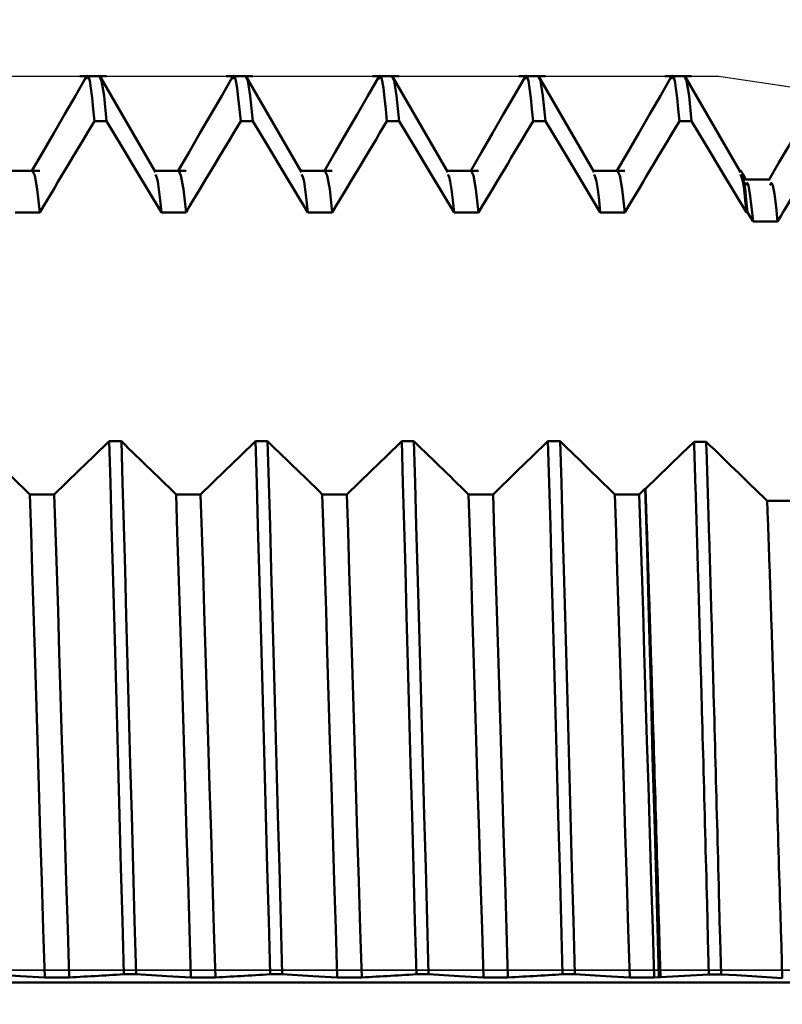
# Model space of a CAD drawing. Extents: x -50 to 92, y -69 to 65.
# Drawn here: x 53 to 56, y 0 to 3 of the extents above; entities that cross this region are included whole.
import ezdxf

# ---------------------------------------------------------------- set-up
doc = ezdxf.new("R2010")
doc.units = 0
doc.header["$PDMODE"] = 1
doc.linetypes.add('LONGDASH_DASH', pattern=[10.5, 6, -0.75, 3, -0.75])
for name, color, linetype, lineweight in [('1', 4, 'Continuous', 50), ('2', 7, 'Continuous', 25), ('4', 2, 'LONGDASH_DASH', 25), ('CUT', 1, 'Continuous', 25), ('SK2', 7, 'Continuous', 25), ('SK4', 2, 'LONGDASH_DASH', 25)]:
    doc.layers.add(name, color=color, linetype=linetype, lineweight=lineweight)
doc.styles.add('STANDARD 3.5 mm', font='monos.ttf', dxfattribs={"height": 3.5})
doc.dimstyles.new('AM_DIN', dxfattribs={"dimtxt": 3.5, "dimasz": 2.5, "dimexe": 2, "dimexo": 1, "dimgap": 1, "dimtad": 1, "dimdec": 1, "dimzin": 0, "dimdsep": 46, "dimtxsty": 'STANDARD 3.5 mm', "dimcen": 0.09, "dimadec": 0, "dimazin": 2, "dimtm": 1e-09, "dimtfac": 0.707107, "dimtmove": 0, "dimatfit": 3, "dimfxl": 1, "dimtolj": 1, "dimtzin": 0, "dimlwd": -1, "dimlwe": -1, "dimarcsym": 0})

# ---------------------------------------------------------------- blocks, each defined once
blk = doc.blocks.new('*D4')
at = {"layer": '2', "color": 0}
for p, q in [((90, 3.0585), (90, 27.6635)), ((90, 5.5585), (90, 8.0585)), ((56.6383, 3.0585), (92, 3.0585)), ((90, -3.0585), (90, 3.0585)), ((56.6383, -3.0585), (92, -3.0585)), ((90, -5.5585), (90, -8.0585))]:
    blk.add_line(p, q, dxfattribs=at)
for points in [[(89.5833, 5.5585), (90.4167, 5.5585), (90, 3.0585)], [(90.4167, -5.5585), (89.5833, -5.5585), (90, -3.0585)]]:
    blk.add_solid(points, dxfattribs=at)
at = {"layer": 'DEFPOINTS', "color": 0}
for p in [(55.6383, 3.0585), (89.9325, 3.0585), (55.6383, -3.0585)]:
    blk.add_point(p, dxfattribs=at)
at = {"layer": '2', "color": 0, "insert": (87.1887, 17.861), "char_height": 3.5, "attachment_point": 5, "rotation": 90, "style": 'STANDARD 3.5 mm'}
blk.add_mtext('\\A1;M6x0.5', dxfattribs=at)
blk = doc.blocks.new('*D5')
at = {"layer": '2', "color": 0}
for p, q in [((55.6383, 4.0585), (55.6383, 32)), ((57, 3.855), (57, 32)), ((53.1383, 30), (50.6383, 30)), ((57, 30), (55.6383, 30)), ((57, 30), (75.3732, 30)), ((59.5, 30), (62, 30))]:
    blk.add_line(p, q, dxfattribs=at)
for points in [[(53.1383, 29.5833), (53.1383, 30.4167), (55.6383, 30)], [(59.5, 30.4167), (59.5, 29.5833), (57, 30)]]:
    blk.add_solid(points, dxfattribs=at)
at = {"layer": 'DEFPOINTS', "color": 0}
for p in [(55.6383, 25), (55.6383, 3.0585), (57, 2.855)]:
    blk.add_point(p, dxfattribs=at)
at = {"layer": '2', "color": 0, "insert": (68.7558, 35.7857), "char_height": 3.5, "attachment_point": 5, "style": 'STANDARD 3.5 mm'}
blk.add_mtext("\\A1;1.36\\P'C'", dxfattribs=at)
blk = doc.blocks.new('*D6')
at = {"layer": '2', "color": 0}
for p, q in [((47, 4.0585), (47, 47)), ((57, 3.855), (57, 47)), ((44.5, 45), (42, 45)), ((47, 45), (49.5, 45)), ((49.5, 45), (54.5, 45)), ((57, 45), (54.5, 45)), ((57, 45), (72.7133, 45)), ((59.5, 45), (62, 45))]:
    blk.add_line(p, q, dxfattribs=at)
for points in [[(44.5, 45.4167), (44.5, 44.5833), (47, 45)], [(59.5, 45.4167), (59.5, 44.5833), (57, 45)]]:
    blk.add_solid(points, dxfattribs=at)
at = {"layer": 'DEFPOINTS', "color": 0}
for p in [(47, 45), (47, 3.0585), (57, 2.855)]:
    blk.add_point(p, dxfattribs=at)
at = {"layer": '2', "color": 0, "insert": (66.1066, 47.8115), "char_height": 3.5, "attachment_point": 5, "style": 'STANDARD 3.5 mm'}
blk.add_mtext('\\A1;10.0', dxfattribs=at)
blk = doc.blocks.new('*D7')
at = {"layer": '2', "color": 0}
for p, q in [((57, 1.855), (57, -32)), ((27, 1.375), (27, -32)), ((54.5, -30), (29.5, -30))]:
    blk.add_line(p, q, dxfattribs=at)
for points in [[(29.5, -29.5833), (29.5, -30.4167), (27, -30)], [(54.5, -30.4167), (54.5, -29.5833), (57, -30)]]:
    blk.add_solid(points, dxfattribs=at)
at = {"layer": 'DEFPOINTS', "color": 0}
for p in [(57, 2.855), (27, 2.375), (27, -29.0634)]:
    blk.add_point(p, dxfattribs=at)
at = {"layer": '2', "color": 0, "insert": (42, -27.1887), "char_height": 3.5, "attachment_point": 5, "style": 'STANDARD 3.5 mm'}
blk.add_mtext('\\A1;30.0', dxfattribs=at)
blk = doc.blocks.new('*D8')
at = {"layer": '2', "color": 0}
for p, q in [((0, -1), (0, -47)), ((59.855, -1), (59.855, -47)), ((57.355, -45), (2.5, -45))]:
    blk.add_line(p, q, dxfattribs=at)
for points in [[(2.5, -44.5833), (2.5, -45.4167), (0, -45)], [(57.355, -45.4167), (57.355, -44.5833), (59.855, -45)]]:
    blk.add_solid(points, dxfattribs=at)
at = {"layer": 'DEFPOINTS', "color": 0}
for p in [(0, 0), (59.855, 0), (0, -44.0634)]:
    blk.add_point(p, dxfattribs=at)
at = {"layer": '2', "color": 0, "insert": (29.6942, -42.1887), "char_height": 3.5, "attachment_point": 5, "style": 'STANDARD 3.5 mm'}
blk.add_mtext('\\A1;59.9', dxfattribs=at)
blk = doc.blocks.new('*D9')
at = {"layer": 'DEFPOINTS', "color": 0}
for p in [(59.855, 0), (-23, -1.5), (-23, -59.0634)]:
    blk.add_point(p, dxfattribs=at)
at = {"layer": 'SK2', "color": 0}
for p, q in [((59.855, -1), (59.855, -62)), ((-23, -2.5), (-23, -62)), ((57.355, -60), (-20.5, -60))]:
    blk.add_line(p, q, dxfattribs=at)
for points in [[(-20.5, -59.5833), (-20.5, -60.4167), (-23, -60)], [(57.355, -60.4167), (57.355, -59.5833), (59.855, -60)]]:
    blk.add_solid(points, dxfattribs=at)
at = {"layer": 'SK2', "color": 0, "insert": (18.3625, -57.1887), "char_height": 3.5, "attachment_point": 5, "style": 'STANDARD 3.5 mm'}
blk.add_mtext('\\A1;82.9', dxfattribs=at)
blk = doc.blocks.new('*D10')
at = {"layer": 'DEFPOINTS', "color": 0}
for p in [(-23, 60), (55.6383, 3.0585), (-23, 1.5)]:
    blk.add_point(p, dxfattribs=at)
at = {"layer": 'SK2', "color": 0}
for p, q in [((-23, 2.5), (-23, 62)), ((55.6383, 4.0585), (55.6383, 62)), ((53.1383, 60), (-20.5, 60))]:
    blk.add_line(p, q, dxfattribs=at)
for points in [[(-20.5, 60.4167), (-20.5, 59.5833), (-23, 60)], [(53.1383, 60.4167), (53.1383, 59.5833), (55.6383, 60)]]:
    blk.add_solid(points, dxfattribs=at)
at = {"layer": 'SK2', "color": 0, "insert": (15.873, 62.8115), "char_height": 3.5, "attachment_point": 5, "style": 'STANDARD 3.5 mm'}
blk.add_mtext('\\A1;78.6', dxfattribs=at)

msp = doc.modelspace()

# ---------------------------------------------------------------- linework, layer by layer
at = {"layer": '1'}
for p, q in [((53.5455, 3.0585), (53.4545, 3.0585)), ((54.0455, 3.0585), (53.9545, 3.0585)), ((54.5455, 3.0585), (54.4545, 3.0585)), ((55.0455, 3.0585), (54.9545, 3.0585)), ((55.5455, 3.0585), (55.4545, 3.0585)), ((53.5039, 2.9044), (53.5455, 2.9044)), ((54.0039, 2.9044), (54.0455, 2.9044)), ((54.5039, 2.9044), (54.5455, 2.9044)), ((55.0039, 2.9044), (55.0455, 2.9044)), ((55.5039, 2.9044), (55.5455, 2.9044)), ((53.317, 2.734), (53.2098, 2.734)), ((53.817, 2.734), (53.7098, 2.734)), ((54.317, 2.734), (54.2098, 2.734)), ((54.817, 2.734), (54.7098, 2.734)), ((55.317, 2.734), (55.2098, 2.734)), ((55.713, 2.734), (55.7098, 2.734)), ((55.8132, 2.7052), (55.7314, 2.7052)), ((53.2332, 2.5922), (53.317, 2.5922)), ((53.7332, 2.5922), (53.817, 2.5922)), ((54.2332, 2.5922), (54.317, 2.5922)), ((54.7332, 2.5922), (54.817, 2.5922)), ((55.2332, 2.5922), (55.317, 2.5922)), ((55.7332, 2.5922), (55.7364, 2.5922)), ((55.7364, 2.5922), (55.7555, 2.5605)), ((53.596, 1.8091), (53.5544, 1.8091)), ((54.096, 1.8091), (54.0544, 1.8091)), ((54.596, 1.8091), (54.5544, 1.8091)), ((55.096, 1.8091), (55.0544, 1.8091)), ((55.5954, 1.8076), (55.5538, 1.8076)), ((53.3667, 1.6275), (53.283, 1.6275)), ((53.8667, 1.6275), (53.783, 1.6275)), ((54.3667, 1.6275), (54.283, 1.6275)), ((54.8667, 1.6275), (54.783, 1.6275)), ((55.3667, 1.6275), (55.283, 1.6275)), ((55.3871, 1.6472), (55.3667, 1.6275)), ((55.8876, 1.6051), (55.8039, 1.6051)), ((53.3339, -0.0255), (53.4176, -0.0255)), ((53.6046, -0.0141), (53.6462, -0.0141)), ((53.8339, -0.0255), (53.9176, -0.0255)), ((54.1046, -0.0141), (54.1462, -0.0141)), ((54.3339, -0.0255), (54.4176, -0.0255)), ((54.6046, -0.0141), (54.6462, -0.0141)), ((54.8339, -0.0255), (54.9176, -0.0255)), ((55.1046, -0.0141), (55.1462, -0.0141)), ((55.3339, -0.0255), (55.4176, -0.0255)), ((55.4176, -0.0255), (55.4332, -0.0245)), ((55.4332, -0.0245), (55.4391, -0.0245)), ((57.5965, -0.0421), (46.402, -0.0421))]:
    msp.add_line(p, q, dxfattribs=at)
for points in [[(53.4761, 3.0558), (53.4389, 2.9914), (53.4017, 2.9271), (53.3646, 2.8627), (53.3274, 2.7984), (53.2902, 2.734)], [(53.5039, 2.9044), (53.4997, 2.9454), (53.4956, 2.9837), (53.4916, 3.0169), (53.4876, 3.0424), (53.4837, 3.0575), (53.4799, 3.0597), (53.476, 3.0484)], [(53.5455, 2.9044), (53.5368, 2.9908), (53.5285, 3.0418), (53.5208, 3.0585)], [(53.7122, 2.7298), (53.6746, 2.7948), (53.637, 2.8599), (53.5994, 2.9249), (53.5619, 2.99), (53.5243, 3.055)], [(53.9761, 3.0558), (53.9389, 2.9914), (53.9017, 2.9271), (53.8646, 2.8627), (53.8274, 2.7984), (53.7902, 2.734)], [(54.0039, 2.9044), (53.9997, 2.9454), (53.9956, 2.9837), (53.9916, 3.0169), (53.9876, 3.0424), (53.9837, 3.0575), (53.9799, 3.0597), (53.976, 3.0484)], [(54.0455, 2.9044), (54.0368, 2.9908), (54.0285, 3.0418), (54.0208, 3.0585)], [(54.2122, 2.7298), (54.1746, 2.7948), (54.137, 2.8599), (54.0994, 2.9249), (54.0619, 2.99), (54.0243, 3.055)], [(54.4761, 3.0558), (54.4389, 2.9914), (54.4017, 2.9271), (54.3646, 2.8627), (54.3274, 2.7984), (54.2902, 2.734)], [(54.5039, 2.9044), (54.4997, 2.9454), (54.4956, 2.9837), (54.4916, 3.0169), (54.4876, 3.0424), (54.4837, 3.0575), (54.4799, 3.0597), (54.476, 3.0484)], [(54.5455, 2.9044), (54.5368, 2.9908), (54.5285, 3.0418), (54.5208, 3.0585)], [(54.7122, 2.7298), (54.6746, 2.7948), (54.637, 2.8599), (54.5994, 2.9249), (54.5619, 2.99), (54.5243, 3.055)], [(54.9761, 3.0558), (54.9389, 2.9914), (54.9017, 2.9271), (54.8646, 2.8627), (54.8274, 2.7984), (54.7902, 2.734)], [(55.0039, 2.9044), (54.9997, 2.9454), (54.9956, 2.9837), (54.9916, 3.0169), (54.9876, 3.0424), (54.9837, 3.0575), (54.9799, 3.0597), (54.976, 3.0484)], [(55.0455, 2.9044), (55.0368, 2.9908), (55.0285, 3.0418), (55.0208, 3.0585)], [(55.2122, 2.7298), (55.1746, 2.7948), (55.137, 2.8599), (55.0994, 2.9249), (55.0619, 2.99), (55.0243, 3.055)], [(55.4761, 3.0558), (55.4389, 2.9914), (55.4017, 2.9271), (55.3646, 2.8627), (55.3274, 2.7984), (55.2902, 2.734)], [(55.5039, 2.9044), (55.4997, 2.9454), (55.4956, 2.9837), (55.4916, 3.0169), (55.4876, 3.0424), (55.4837, 3.0575), (55.4799, 3.0597), (55.476, 3.0484)], [(55.5455, 2.9044), (55.5368, 2.9908), (55.5285, 3.0418), (55.5208, 3.0585)], [(55.7122, 2.7298), (55.6746, 2.7948), (55.637, 2.8599), (55.5994, 2.9249), (55.5619, 2.99), (55.5243, 3.055)], [(55.9767, 2.9917), (55.9433, 2.9338), (55.9098, 2.876), (55.8764, 2.8181), (55.8429, 2.7603), (55.8095, 2.7025)], [(53.317, 2.5922), (53.3294, 2.613), (53.3419, 2.6338), (53.3543, 2.6547), (53.3668, 2.6755), (53.3793, 2.6963), (53.3917, 2.7171), (53.4042, 2.7379), (53.4167, 2.7587), (53.4291, 2.7795), (53.4416, 2.8004), (53.4541, 2.8212), (53.4665, 2.842), (53.479, 2.8628), (53.4915, 2.8836), (53.5039, 2.9044)], [(53.817, 2.5922), (53.8294, 2.613), (53.8419, 2.6338), (53.8543, 2.6547), (53.8668, 2.6755), (53.8793, 2.6963), (53.8917, 2.7171), (53.9042, 2.7379), (53.9167, 2.7587), (53.9291, 2.7795), (53.9416, 2.8004), (53.9541, 2.8212), (53.9665, 2.842), (53.979, 2.8628), (53.9915, 2.8836), (54.0039, 2.9044)], [(54.317, 2.5922), (54.3294, 2.613), (54.3419, 2.6338), (54.3543, 2.6547), (54.3668, 2.6755), (54.3793, 2.6963), (54.3917, 2.7171), (54.4042, 2.7379), (54.4167, 2.7587), (54.4291, 2.7795), (54.4416, 2.8004), (54.4541, 2.8212), (54.4665, 2.842), (54.479, 2.8628), (54.4915, 2.8836), (54.5039, 2.9044)], [(54.817, 2.5922), (54.8294, 2.613), (54.8419, 2.6338), (54.8543, 2.6547), (54.8668, 2.6755), (54.8793, 2.6963), (54.8917, 2.7171), (54.9042, 2.7379), (54.9167, 2.7587), (54.9291, 2.7795), (54.9416, 2.8004), (54.9541, 2.8212), (54.9665, 2.842), (54.979, 2.8628), (54.9915, 2.8836), (55.0039, 2.9044)], [(55.317, 2.5922), (55.3294, 2.613), (55.3419, 2.6338), (55.3543, 2.6547), (55.3668, 2.6755), (55.3793, 2.6963), (55.3917, 2.7171), (55.4042, 2.7379), (55.4167, 2.7587), (55.4291, 2.7795), (55.4416, 2.8004), (55.4541, 2.8212), (55.4665, 2.842), (55.479, 2.8628), (55.4915, 2.8836), (55.5039, 2.9044)], [(55.8392, 2.5609), (55.8502, 2.5793), (55.8613, 2.5977), (55.8723, 2.6161), (55.8833, 2.6346), (55.8944, 2.653), (55.9054, 2.6714), (55.9164, 2.6898), (55.9274, 2.7083), (55.9385, 2.7267), (55.9495, 2.7451), (55.9605, 2.7635), (55.9716, 2.7819), (55.9826, 2.8004), (55.9936, 2.8188), (56.0047, 2.8372)], [(53.317, 2.5922), (53.3081, 2.6717), (53.2997, 2.7186), (53.2919, 2.734)], [(53.817, 2.5922), (53.8081, 2.6717), (53.7997, 2.7186), (53.7919, 2.734)], [(54.317, 2.5922), (54.3081, 2.6717), (54.2997, 2.7186), (54.2919, 2.734)], [(54.817, 2.5922), (54.8081, 2.6717), (54.7997, 2.7186), (54.7919, 2.734)], [(55.317, 2.5922), (55.3081, 2.6717), (55.2997, 2.7186), (55.2919, 2.734)], [(55.733, 2.7025), (55.7291, 2.7091), (55.7253, 2.7158), (55.7214, 2.7224), (55.7176, 2.7291), (55.7138, 2.7357)], [(53.7332, 2.5922), (53.7289, 2.6336), (53.7246, 2.6705), (53.7204, 2.6982), (53.7163, 2.7137), (53.7123, 2.722)], [(54.2332, 2.5922), (54.2289, 2.6336), (54.2246, 2.6705), (54.2204, 2.6982), (54.2163, 2.7137), (54.2123, 2.722)], [(54.7332, 2.5922), (54.7289, 2.6336), (54.7246, 2.6705), (54.7204, 2.6982), (54.7163, 2.7137), (54.7123, 2.722)], [(55.2332, 2.5922), (55.2289, 2.6336), (55.2246, 2.6705), (55.2204, 2.6982), (55.2163, 2.7137), (55.2123, 2.722)], [(55.7332, 2.5922), (55.7289, 2.6336), (55.7246, 2.6705), (55.7204, 2.6982), (55.7163, 2.7137), (55.7123, 2.722)], [(55.7161, 2.7233), (55.7202, 2.7164), (55.7243, 2.7017), (55.7284, 2.6737), (55.7324, 2.6355), (55.7364, 2.5922)], [(55.7555, 2.5605), (55.7503, 2.6115), (55.7451, 2.6552), (55.7399, 2.6845), (55.7347, 2.6929), (55.7295, 2.6854)], [(55.8392, 2.5605), (55.834, 2.6115), (55.8288, 2.6552), (55.8236, 2.6846), (55.8184, 2.6929), (55.8132, 2.6854)], [(53.283, 1.6275), (53.2705, 1.6396), (53.2581, 1.6517), (53.2456, 1.6639), (53.2331, 1.676), (53.2207, 1.6881), (53.2082, 1.7002), (53.1957, 1.7123), (53.1833, 1.7244), (53.1708, 1.7365), (53.1583, 1.7486), (53.1459, 1.7607), (53.1334, 1.7728), (53.1209, 1.7849), (53.1085, 1.797), (53.096, 1.8091)], [(53.6046, -0.0141), (53.5996, 0.1682), (53.5947, 0.3495), (53.5898, 0.5291), (53.585, 0.7059), (53.5803, 0.8791), (53.5757, 1.0478), (53.5712, 1.2113), (53.5669, 1.3689), (53.5628, 1.5204), (53.5587, 1.6667), (53.5544, 1.8091)], [(53.783, 1.6275), (53.7705, 1.6396), (53.7581, 1.6517), (53.7456, 1.6639), (53.7331, 1.676), (53.7207, 1.6881), (53.7082, 1.7002), (53.6957, 1.7123), (53.6833, 1.7244), (53.6708, 1.7365), (53.6583, 1.7486), (53.6459, 1.7607), (53.6334, 1.7728), (53.6209, 1.7849), (53.6085, 1.797), (53.596, 1.8091)], [(53.6462, -0.0141), (53.6412, 0.1682), (53.6363, 0.3495), (53.6314, 0.5291), (53.6266, 0.7059), (53.6218, 0.8791), (53.6172, 1.0478), (53.6128, 1.2113), (53.6085, 1.3689), (53.6043, 1.5204), (53.6002, 1.6667), (53.596, 1.8091)], [(54.1046, -0.0141), (54.0996, 0.1682), (54.0947, 0.3495), (54.0898, 0.5291), (54.085, 0.7059), (54.0803, 0.8791), (54.0757, 1.0478), (54.0712, 1.2113), (54.0669, 1.3689), (54.0628, 1.5204), (54.0587, 1.6667), (54.0544, 1.8091)], [(54.283, 1.6275), (54.2705, 1.6396), (54.2581, 1.6517), (54.2456, 1.6639), (54.2331, 1.676), (54.2207, 1.6881), (54.2082, 1.7002), (54.1957, 1.7123), (54.1833, 1.7244), (54.1708, 1.7365), (54.1583, 1.7486), (54.1459, 1.7607), (54.1334, 1.7728), (54.1209, 1.7849), (54.1085, 1.797), (54.096, 1.8091)], [(54.1462, -0.0141), (54.1412, 0.1682), (54.1363, 0.3495), (54.1314, 0.5291), (54.1266, 0.7059), (54.1218, 0.8791), (54.1172, 1.0478), (54.1128, 1.2113), (54.1085, 1.3689), (54.1043, 1.5204), (54.1002, 1.6667), (54.096, 1.8091)], [(54.6046, -0.0141), (54.5996, 0.1682), (54.5947, 0.3495), (54.5898, 0.5291), (54.585, 0.7059), (54.5803, 0.8791), (54.5757, 1.0478), (54.5712, 1.2113), (54.5669, 1.3689), (54.5628, 1.5204), (54.5587, 1.6667), (54.5544, 1.8091)], [(54.783, 1.6275), (54.7705, 1.6396), (54.7581, 1.6517), (54.7456, 1.6639), (54.7331, 1.676), (54.7207, 1.6881), (54.7082, 1.7002), (54.6957, 1.7123), (54.6833, 1.7244), (54.6708, 1.7365), (54.6583, 1.7486), (54.6459, 1.7607), (54.6334, 1.7728), (54.6209, 1.7849), (54.6085, 1.797), (54.596, 1.8091)], [(54.6462, -0.0141), (54.6412, 0.1682), (54.6363, 0.3495), (54.6314, 0.5291), (54.6266, 0.7059), (54.6218, 0.8791), (54.6172, 1.0478), (54.6128, 1.2113), (54.6085, 1.3689), (54.6043, 1.5204), (54.6002, 1.6667), (54.596, 1.8091)], [(55.1046, -0.0141), (55.0996, 0.1682), (55.0947, 0.3495), (55.0898, 0.5291), (55.085, 0.7059), (55.0803, 0.8791), (55.0757, 1.0478), (55.0712, 1.2113), (55.0669, 1.3689), (55.0628, 1.5204), (55.0587, 1.6667), (55.0544, 1.8091)], [(55.283, 1.6275), (55.2705, 1.6396), (55.2581, 1.6517), (55.2456, 1.6639), (55.2331, 1.676), (55.2207, 1.6881), (55.2082, 1.7002), (55.1957, 1.7123), (55.1833, 1.7244), (55.1708, 1.7365), (55.1583, 1.7486), (55.1459, 1.7607), (55.1334, 1.7728), (55.1209, 1.7849), (55.1085, 1.797), (55.096, 1.8091)], [(55.1462, -0.0141), (55.1412, 0.1682), (55.1363, 0.3495), (55.1314, 0.5291), (55.1266, 0.7059), (55.1218, 0.8791), (55.1172, 1.0478), (55.1128, 1.2113), (55.1085, 1.3689), (55.1043, 1.5204), (55.1002, 1.6667), (55.096, 1.8091)], [(55.6046, -0.0145), (55.6014, 0.107), (55.5998, 0.1677), (55.5982, 0.2284), (55.5975, 0.2587), (55.5967, 0.2889), (55.5959, 0.3192), (55.5951, 0.3494), (55.5943, 0.3796), (55.5935, 0.4097), (55.5927, 0.4399), (55.5919, 0.4699), (55.5911, 0.4999), (55.5903, 0.5299), (55.5895, 0.5599), (55.5887, 0.5897), (55.5879, 0.6196), (55.5871, 0.6493), (55.5864, 0.679), (55.5856, 0.7087), (55.5848, 0.7382), (55.584, 0.7677), (55.5832, 0.7971), (55.5824, 0.8265), (55.5816, 0.8557), (55.5808, 0.8849), (55.58, 0.914), (55.5796, 0.9285), (55.5792, 0.943), (55.5788, 0.9575), (55.5784, 0.9719), (55.578, 0.9863), (55.5776, 1.0007), (55.5772, 1.0151), (55.5768, 1.0295), (55.5764, 1.0438), (55.576, 1.0581), (55.5756, 1.0723), (55.5753, 1.0866), (55.5749, 1.1008), (55.5745, 1.115), (55.5741, 1.1292), (55.5737, 1.1433), (55.5733, 1.1574), (55.5729, 1.1715), (55.5725, 1.1855), (55.5721, 1.1995), (55.5717, 1.2135), (55.5713, 1.2275), (55.5709, 1.2414), (55.5705, 1.2553), (55.5701, 1.2692), (55.5697, 1.283), (55.5693, 1.2969), (55.5689, 1.3106), (55.5685, 1.3244), (55.5681, 1.3381), (55.5677, 1.3518), (55.5673, 1.3654), (55.5669, 1.379), (55.5665, 1.3926), (55.5661, 1.4062), (55.5657, 1.4197), (55.5653, 1.4332), (55.5649, 1.4466), (55.5645, 1.46), (55.5642, 1.4734), (55.5638, 1.4867), (55.5634, 1.5), (55.563, 1.5133), (55.5626, 1.5265), (55.5622, 1.5397), (55.5618, 1.5529), (55.5614, 1.566), (55.561, 1.5791), (55.5606, 1.5921), (55.5602, 1.6051), (55.5598, 1.6181), (55.5594, 1.631), (55.559, 1.6439), (55.5586, 1.6567), (55.5582, 1.6695), (55.5578, 1.6823), (55.5574, 1.695), (55.557, 1.7077), (55.5566, 1.7204), (55.5562, 1.733), (55.5558, 1.7455), (55.5554, 1.758), (55.555, 1.7705), (55.5546, 1.7829), (55.5542, 1.7953), (55.5538, 1.8076)], [(55.8039, 1.6051), (55.79, 1.6186), (55.7761, 1.6321), (55.7622, 1.6456), (55.7483, 1.6591), (55.7344, 1.6726), (55.7205, 1.6861), (55.7066, 1.6996), (55.6927, 1.7131), (55.6788, 1.7266), (55.6649, 1.7401), (55.651, 1.7536), (55.6371, 1.7671), (55.6232, 1.7806), (55.6093, 1.7941), (55.5954, 1.8076)], [(55.6462, -0.0145), (55.643, 0.107), (55.6414, 0.1677), (55.6398, 0.2284), (55.639, 0.2587), (55.6382, 0.2889), (55.6374, 0.3192), (55.6367, 0.3494), (55.6359, 0.3796), (55.6351, 0.4097), (55.6343, 0.4398), (55.6335, 0.4699), (55.6327, 0.4999), (55.6319, 0.5299), (55.6311, 0.5598), (55.6303, 0.5897), (55.6295, 0.6195), (55.6287, 0.6492), (55.6279, 0.6789), (55.6271, 0.7086), (55.6263, 0.7381), (55.6255, 0.7676), (55.6248, 0.797), (55.624, 0.8264), (55.6232, 0.8557), (55.6224, 0.8848), (55.6216, 0.9139), (55.6208, 0.9429), (55.6204, 0.9574), (55.62, 0.9719), (55.6196, 0.9863), (55.6192, 1.0007), (55.6188, 1.0151), (55.6184, 1.0294), (55.618, 1.0437), (55.6176, 1.058), (55.6172, 1.0723), (55.6168, 1.0866), (55.6164, 1.1008), (55.616, 1.115), (55.6156, 1.1292), (55.6152, 1.1433), (55.6148, 1.1574), (55.6144, 1.1715), (55.6141, 1.1856), (55.6137, 1.1996), (55.6133, 1.2136), (55.6129, 1.2276), (55.6125, 1.2415), (55.6121, 1.2554), (55.6117, 1.2693), (55.6113, 1.2832), (55.6109, 1.297), (55.6105, 1.3108), (55.6101, 1.3245), (55.6097, 1.3382), (55.6093, 1.3519), (55.6089, 1.3656), (55.6085, 1.3792), (55.6081, 1.3928), (55.6077, 1.4063), (55.6073, 1.4199), (55.6069, 1.4333), (55.6065, 1.4468), (55.6061, 1.4602), (55.6057, 1.4736), (55.6053, 1.4869), (55.6049, 1.5002), (55.6045, 1.5135), (55.6041, 1.5267), (55.6037, 1.5399), (55.6033, 1.553), (55.603, 1.5661), (55.6026, 1.5792), (55.6022, 1.5922), (55.6018, 1.6052), (55.6014, 1.6182), (55.601, 1.6311), (55.6006, 1.644), (55.6002, 1.6568), (55.5998, 1.6696), (55.5994, 1.6824), (55.599, 1.6951), (55.5986, 1.7077), (55.5982, 1.7204), (55.5978, 1.7329), (55.5974, 1.7455), (55.597, 1.758), (55.5966, 1.7704), (55.5962, 1.7828), (55.5958, 1.7952), (55.5954, 1.8075)], [(53.3339, -0.0255), (53.3289, 0.1399), (53.3239, 0.3044), (53.3189, 0.4674), (53.314, 0.6278), (53.3092, 0.785), (53.3045, 0.938), (53.3, 1.0861), (53.2957, 1.229), (53.2915, 1.3661), (53.2873, 1.4986), (53.283, 1.6275)], [(53.4176, -0.0255), (53.4126, 0.1399), (53.4076, 0.3044), (53.4026, 0.4674), (53.3977, 0.6278), (53.3929, 0.785), (53.3883, 0.938), (53.3838, 1.0861), (53.3794, 1.229), (53.3752, 1.3661), (53.371, 1.4986), (53.3667, 1.6275)], [(53.8339, -0.0255), (53.8289, 0.1399), (53.8239, 0.3044), (53.8189, 0.4674), (53.814, 0.6278), (53.8092, 0.785), (53.8045, 0.938), (53.8, 1.0861), (53.7957, 1.229), (53.7915, 1.3661), (53.7873, 1.4986), (53.783, 1.6275)], [(53.9176, -0.0255), (53.9126, 0.1399), (53.9076, 0.3044), (53.9026, 0.4674), (53.8977, 0.6278), (53.8929, 0.785), (53.8883, 0.938), (53.8838, 1.0861), (53.8794, 1.229), (53.8752, 1.3661), (53.871, 1.4986), (53.8667, 1.6275)], [(54.3339, -0.0255), (54.3289, 0.1399), (54.3239, 0.3044), (54.3189, 0.4674), (54.314, 0.6278), (54.3092, 0.785), (54.3045, 0.938), (54.3, 1.0861), (54.2957, 1.229), (54.2915, 1.3661), (54.2873, 1.4986), (54.283, 1.6275)], [(54.4176, -0.0255), (54.4126, 0.1399), (54.4076, 0.3044), (54.4026, 0.4674), (54.3977, 0.6278), (54.3929, 0.785), (54.3883, 0.938), (54.3838, 1.0861), (54.3794, 1.229), (54.3752, 1.3661), (54.371, 1.4986), (54.3667, 1.6275)], [(54.8339, -0.0255), (54.8289, 0.1399), (54.8239, 0.3044), (54.8189, 0.4674), (54.814, 0.6278), (54.8092, 0.785), (54.8045, 0.938), (54.8, 1.0861), (54.7957, 1.229), (54.7915, 1.3661), (54.7873, 1.4986), (54.783, 1.6275)], [(54.9176, -0.0255), (54.9126, 0.1399), (54.9076, 0.3044), (54.9026, 0.4674), (54.8977, 0.6278), (54.8929, 0.785), (54.8883, 0.938), (54.8838, 1.0861), (54.8794, 1.229), (54.8752, 1.3661), (54.871, 1.4986), (54.8667, 1.6275)], [(55.3339, -0.0255), (55.3289, 0.1399), (55.3239, 0.3044), (55.3189, 0.4674), (55.314, 0.6278), (55.3092, 0.785), (55.3045, 0.938), (55.3, 1.0861), (55.2957, 1.229), (55.2915, 1.3661), (55.2873, 1.4986), (55.283, 1.6275)], [(55.4176, -0.0255), (55.4126, 0.1399), (55.4076, 0.3044), (55.4026, 0.4674), (55.3977, 0.6278), (55.3929, 0.785), (55.3883, 0.938), (55.3838, 1.0861), (55.3794, 1.229), (55.3752, 1.3661), (55.371, 1.4986), (55.3667, 1.6275)], [(55.3869, 1.6471), (55.3932, 1.4337), (55.3993, 1.2087), (55.4056, 0.9734), (55.4123, 0.7298), (55.4192, 0.482), (55.4262, 0.2306), (55.4332, -0.0245)], [(55.4391, -0.0245), (55.4359, 0.087), (55.4343, 0.1427), (55.4327, 0.1983), (55.4311, 0.2539), (55.4303, 0.2817), (55.4295, 0.3094), (55.4287, 0.3371), (55.4279, 0.3648), (55.4271, 0.3924), (55.4263, 0.42), (55.4255, 0.4476), (55.4247, 0.4751), (55.4239, 0.5026), (55.4231, 0.53), (55.4223, 0.5573), (55.4215, 0.5846), (55.4207, 0.6119), (55.4199, 0.6391), (55.4191, 0.6662), (55.4183, 0.6933), (55.4175, 0.7203), (55.4167, 0.7472), (55.4158, 0.7741), (55.415, 0.8008), (55.4142, 0.8275), (55.4134, 0.8542), (55.413, 0.8674), (55.4126, 0.8807), (55.4122, 0.8939), (55.4118, 0.9072), (55.4114, 0.9203), (55.411, 0.9335), (55.4106, 0.9467), (55.4102, 0.9598), (55.4098, 0.9729), (55.4094, 0.9859), (55.409, 0.999), (55.4086, 1.012), (55.4082, 1.025), (55.4078, 1.038), (55.4074, 1.0509), (55.407, 1.0639), (55.4066, 1.0768), (55.4062, 1.0896), (55.4058, 1.1025), (55.4054, 1.1153), (55.405, 1.1281), (55.4046, 1.1408), (55.4042, 1.1536), (55.4038, 1.1663), (55.4034, 1.179), (55.403, 1.1916), (55.4026, 1.2042), (55.4022, 1.2168), (55.4018, 1.2294), (55.4014, 1.2419), (55.401, 1.2544), (55.4006, 1.2668), (55.4002, 1.2793), (55.3998, 1.2917), (55.3994, 1.304), (55.399, 1.3164), (55.3986, 1.3287), (55.3982, 1.3409), (55.3978, 1.3532), (55.3974, 1.3654), (55.397, 1.3775), (55.3966, 1.3897), (55.3962, 1.4018), (55.3958, 1.4138), (55.3954, 1.4258), (55.395, 1.4378), (55.3946, 1.4498), (55.3942, 1.4617), (55.3938, 1.4736), (55.3934, 1.4854), (55.393, 1.4972), (55.3926, 1.509), (55.3922, 1.5207), (55.3918, 1.5324), (55.3914, 1.544), (55.3909, 1.5556), (55.3905, 1.5672), (55.3901, 1.5787), (55.3897, 1.5902), (55.3893, 1.6017), (55.3889, 1.6131), (55.3885, 1.6245), (55.3881, 1.6358), (55.3877, 1.6471)], [(55.8555, -0.0271), (55.8523, 0.0818), (55.8507, 0.1362), (55.8491, 0.1905), (55.8475, 0.2448), (55.8466, 0.2719), (55.8458, 0.299), (55.845, 0.326), (55.8442, 0.3531), (55.8434, 0.3801), (55.8426, 0.407), (55.8418, 0.4339), (55.841, 0.4608), (55.8402, 0.4876), (55.8394, 0.5144), (55.8386, 0.5412), (55.8378, 0.5678), (55.837, 0.5945), (55.8362, 0.621), (55.8354, 0.6475), (55.8346, 0.674), (55.8337, 0.7003), (55.8329, 0.7267), (55.8321, 0.7529), (55.8313, 0.779), (55.8305, 0.8051), (55.8297, 0.8311), (55.8293, 0.8441), (55.8289, 0.8571), (55.8285, 0.87), (55.8281, 0.8829), (55.8277, 0.8958), (55.8273, 0.9086), (55.8269, 0.9215), (55.8265, 0.9343), (55.8261, 0.9471), (55.8257, 0.9599), (55.8253, 0.9726), (55.8249, 0.9853), (55.8245, 0.998), (55.8241, 1.0107), (55.8237, 1.0234), (55.8233, 1.036), (55.8229, 1.0486), (55.8225, 1.0611), (55.8221, 1.0737), (55.8217, 1.0862), (55.8212, 1.0987), (55.8208, 1.1111), (55.8204, 1.1236), (55.82, 1.136), (55.8196, 1.1484), (55.8192, 1.1607), (55.8188, 1.173), (55.8184, 1.1853), (55.818, 1.1976), (55.8176, 1.2098), (55.8172, 1.222), (55.8168, 1.2342), (55.8164, 1.2463), (55.816, 1.2584), (55.8156, 1.2705), (55.8152, 1.2825), (55.8148, 1.2945), (55.8144, 1.3065), (55.814, 1.3184), (55.8136, 1.3303), (55.8132, 1.3422), (55.8128, 1.354), (55.8124, 1.3658), (55.812, 1.3776), (55.8116, 1.3893), (55.8112, 1.401), (55.8108, 1.4127), (55.8104, 1.4243), (55.81, 1.4359), (55.8096, 1.4474), (55.8092, 1.4589), (55.8088, 1.4704), (55.8084, 1.4818), (55.8079, 1.4932), (55.8075, 1.5046), (55.8071, 1.5159), (55.8067, 1.5272), (55.8063, 1.5384), (55.8059, 1.5497), (55.8055, 1.5608), (55.8051, 1.572), (55.8047, 1.583), (55.8043, 1.5941), (55.8039, 1.6051)], [(53.4176, -0.0255), (53.4301, -0.0247), (53.4426, -0.0239), (53.455, -0.0232), (53.4675, -0.0224), (53.4799, -0.0217), (53.4924, -0.0209), (53.5049, -0.0202), (53.5173, -0.0194), (53.5298, -0.0187), (53.5423, -0.0179), (53.5547, -0.0171), (53.5672, -0.0164), (53.5797, -0.0156), (53.5921, -0.0149), (53.6046, -0.0141)], [(53.9176, -0.0255), (53.9301, -0.0247), (53.9426, -0.0239), (53.955, -0.0232), (53.9675, -0.0224), (53.9799, -0.0217), (53.9924, -0.0209), (54.0049, -0.0202), (54.0173, -0.0194), (54.0298, -0.0187), (54.0423, -0.0179), (54.0547, -0.0171), (54.0672, -0.0164), (54.0797, -0.0156), (54.0921, -0.0149), (54.1046, -0.0141)], [(54.4176, -0.0255), (54.4301, -0.0247), (54.4426, -0.0239), (54.455, -0.0232), (54.4675, -0.0224), (54.4799, -0.0217), (54.4924, -0.0209), (54.5049, -0.0202), (54.5173, -0.0194), (54.5298, -0.0187), (54.5423, -0.0179), (54.5547, -0.0171), (54.5672, -0.0164), (54.5797, -0.0156), (54.5921, -0.0149), (54.6046, -0.0141)], [(54.9176, -0.0255), (54.9301, -0.0247), (54.9426, -0.0239), (54.955, -0.0232), (54.9675, -0.0224), (54.9799, -0.0217), (54.9924, -0.0209), (55.0049, -0.0202), (55.0173, -0.0194), (55.0298, -0.0187), (55.0423, -0.0179), (55.0547, -0.0171), (55.0672, -0.0164), (55.0797, -0.0156), (55.0921, -0.0149), (55.1046, -0.0141)]]:
    msp.add_lwpolyline(points, dxfattribs=at)
at = {"layer": '1', "flags": 128}
for points in [[(53.5455, 2.9044), (53.5979, 2.8172), (53.6503, 2.7301), (53.7332, 2.5922)], [(54.0455, 2.9044), (54.0979, 2.8172), (54.1503, 2.7301), (54.2332, 2.5922)], [(54.5455, 2.9044), (54.5979, 2.8172), (54.6503, 2.7301), (54.7332, 2.5922)], [(55.0455, 2.9044), (55.0979, 2.8172), (55.1503, 2.7301), (55.2332, 2.5922)], [(55.5455, 2.9044), (55.5979, 2.8172), (55.6503, 2.7301), (55.7332, 2.5922)], [(55.7555, 2.5605), (55.7974, 2.5605), (55.8183, 2.5605), (55.8392, 2.5605)], [(53.5544, 1.8091), (53.502, 1.7584), (53.4496, 1.7077), (53.3667, 1.6275)], [(54.0544, 1.8091), (54.002, 1.7584), (53.9496, 1.7077), (53.8667, 1.6275)], [(54.5544, 1.8091), (54.502, 1.7584), (54.4496, 1.7077), (54.3667, 1.6275)], [(55.0544, 1.8091), (55.002, 1.7584), (54.9496, 1.7077), (54.8667, 1.6275)], [(55.5538, 1.8077), (55.5116, 1.7668), (55.4694, 1.726), (55.3877, 1.647)], [(53.1462, -0.0141), (53.1986, -0.0173), (53.251, -0.0204), (53.3339, -0.0255)], [(53.6462, -0.0141), (53.6986, -0.0173), (53.751, -0.0204), (53.8339, -0.0255)], [(54.1462, -0.0141), (54.1986, -0.0173), (54.251, -0.0204), (54.3339, -0.0255)], [(54.6462, -0.0141), (54.6986, -0.0173), (54.751, -0.0204), (54.8339, -0.0255)], [(55.1462, -0.0141), (55.1986, -0.0173), (55.251, -0.0204), (55.3339, -0.0255)], [(55.4391, -0.0245), (55.4796, -0.0221), (55.5217, -0.0195), (55.6046, -0.0145)], [(55.6046, -0.0145), (55.615, -0.0145), (55.6254, -0.0145), (55.6462, -0.0145)], [(55.6462, -0.0145), (55.699, -0.0177), (55.7517, -0.0208), (55.8555, -0.0271)]]:
    msp.add_lwpolyline(points, dxfattribs=at)
at = {"layer": '4'}
msp.add_line((-2, 0), (61.855, 0), dxfattribs=at)
at = {"layer": 'CUT'}
msp.add_lwpolyline([(47, 3.0585), (55.6383, 3.0585), (57, 2.855), (57, 0), (47, 0)], close=True, dxfattribs=at)
at = {"layer": 'SK4'}
msp.add_line((-25, 0), (61.855, 0), dxfattribs=at)

# ---------------------------------------------------------------- dimensions: what is measured, and where the dimension line sits
at = {"layer": '2'}
for base, p1, p2, picture, middle in [((47, 45), (57, 2.855), (47, 3.0585), '*D6', (66.1066, 45)), ((27, -30), (57, 2.855), (27, 2.375), '*D7', (42, -30)), ((0, -45), (59.855, 0), (0, 0), '*D8', (29.6942, -45))]:
    dim = msp.add_linear_dim(base=base, p1=p1, p2=p2, dimstyle='AM_DIN', dxfattribs=at)
    dim.commit()
    dim.dimension.update_dxf_attribs({"geometry": picture, "text_midpoint": middle, "dimtype": 160})
dim = msp.add_linear_dim(base=(55.6383, 30), p1=(57, 2.855), p2=(55.6383, 3.0585), text="<>\\P'C'", dimstyle='AM_DIN', override={"dimdec": 2}, dxfattribs=at)
dim.commit()
dim.dimension.update_dxf_attribs({"geometry": '*D5', "text_midpoint": (68.7558, 30), "dimtype": 160})
dim = msp.add_linear_dim(base=(90, 3.0585), p1=(55.6383, -3.0585), p2=(55.6383, 3.0585), angle=90, text='M6x0.5', dimstyle='AM_DIN', dxfattribs=at)
dim.commit()
dim.dimension.update_dxf_attribs({"geometry": '*D4', "text_midpoint": (90, 17.861), "dimtype": 160})
at = {"layer": 'SK2'}
for base, p1, p2, picture, middle in [((-23, 60), (55.6383, 3.0585), (-23, 1.5), '*D10', (15.873, 60)), ((-23, -60), (59.855, 0), (-23, -1.5), '*D9', (18.3625, -60))]:
    dim = msp.add_linear_dim(base=base, p1=p1, p2=p2, dimstyle='AM_DIN', dxfattribs=at)
    dim.commit()
    dim.dimension.update_dxf_attribs({"geometry": picture, "text_midpoint": middle, "dimtype": 160})

doc.saveas('drawing.dxf')
